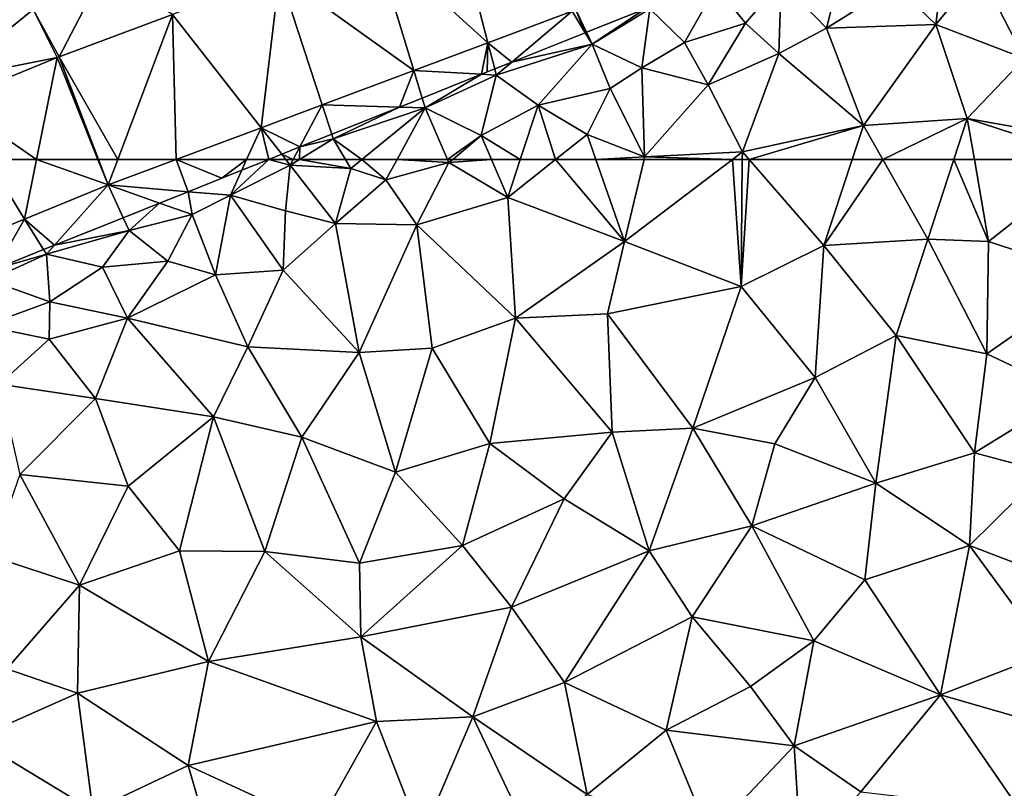
# Model space of a CAD drawing. Extents: x -1004 to 59, y -2000 to -920.
# Drawn here: x -856 to -791, y -1541 to -1491 of the extents above; entities that cross this region are included whole.
import ezdxf

# ---------------------------------------------------------------- set-up
doc = ezdxf.new("R2010")
doc.units = 0
doc.header["$MEASUREMENT"] = 0
for name, color, linetype in [('Terraen', 33, 'Continuous'), ('Terraen_sportsanlæg', 33, 'Continuous'), ('Terraen_vej', 33, 'Continuous')]:
    doc.layers.add(name, color=color, linetype=linetype)

# ---------------------------------------------------------------- blocks, each defined once
blk = doc.blocks.new('1km_6223_572_Flyttet_X-573000m_Y-6225000m_ACAD_1_FMEBLOCK17')
at = {"layer": 'Terraen', "color": 9, "true_color": 0xbbbbbb}
for points in [[(-0.587, 60.829, 10.96), (4.659, 60.385, 10.816), (3.879, 62.5, 10.889)], [(4.659, 60.385, 10.816), (6.871, 61.271, 10.782), (3.879, 62.5, 10.889)], [(6.871, 61.271, 10.782), (8.496, 62.5, 10.772), (3.879, 62.5, 10.889)], [(6.871, 61.271, 10.782), (8.177, 61.794, 10.762), (8.496, 62.5, 10.772)], [(9.941, 62.5, 10.792), (8.496, 62.5, 10.772), (8.177, 61.794, 10.762)], [(-4.108, 56.874, 10.977), (-0.587, 60.829, 10.96), (-6.065, 58.59, 10.974)], [(-4.108, 56.874, 10.977), (0.396, 58.678, 10.91), (-0.587, 60.829, 10.96)], [(0.396, 58.678, 10.91), (2.79, 59.637, 10.807), (-0.587, 60.829, 10.96)], [(2.79, 59.637, 10.807), (4.659, 60.385, 10.816), (-0.587, 60.829, 10.96)], [(-6.065, 58.59, 10.974), (-10.462, 56.793, 10.986), (-7.96, 55.332, 11.052)], [(-4.826, 56.587, 10.979), (-6.065, 58.59, 10.974), (-7.96, 55.332, 11.052)], [(-4.108, 56.874, 10.977), (-6.065, 58.59, 10.974), (-4.826, 56.587, 10.979)]]:
    blk.add_polyline3d(points, close=True, dxfattribs=at)
blk = doc.blocks.new('1km_6223_572_Flyttet_X-573000m_Y-6225000m_ACAD_1_FMEBLOCK58')
at = {"layer": 'Terraen_vej', "color": 251, "true_color": 0x555555}
for points in [[(-45.186, 62.5, 11.055), (-47.165, 56.793, 10.986), (-42.768, 58.59, 10.974)], [(-41.98, 62.5, 11.038), (-45.186, 62.5, 11.055), (-42.768, 58.59, 10.974)], [(-37.29, 60.829, 10.96), (-41.98, 62.5, 11.038), (-42.768, 58.59, 10.974)], [(-37.958, 62.5, 10.997), (-41.98, 62.5, 11.038), (-37.29, 60.829, 10.96)], [(-37.929, 62.5, 10.996), (-37.958, 62.5, 10.997), (-37.29, 60.829, 10.96)], [(-36.66, 62.5, 10.963), (-37.929, 62.5, 10.996), (-37.29, 60.829, 10.96)], [(-32.825, 62.5, 10.889), (-36.66, 62.5, 10.963), (-37.29, 60.829, 10.96)]]:
    blk.add_polyline3d(points, close=True, dxfattribs=at)
blk = doc.blocks.new('1km_6223_572_Flyttet_X-573000m_Y-6225000m_ACAD_1_FMEBLOCK87')
at = {"layer": 'Terraen_sportsanlæg', "color": 92, "true_color": 0x00cc00}
for points in [[(-29.27, 60.15, 10.74), (-26.762, 62.5, 10.792), (-28.526, 61.794, 10.762)], [(-29.27, 60.15, 10.74), (-25.35, 62.13, 10.81), (-26.762, 62.5, 10.792)], [(-25.35, 62.13, 10.81), (-29.27, 60.15, 10.74), (-25.65, 59.13, 10.09)], [(-25.35, 62.13, 10.81), (-25.639, 62.5, 10.809), (-26.762, 62.5, 10.792)], [(-25.35, 62.13, 10.81), (-25.65, 59.13, 10.09), (-22.39, 58.29, 9.7)], [(-25.154, 62.5, 10.803), (-25.639, 62.5, 10.809), (-25.35, 62.13, 10.81)], [(-24.743, 62.5, 10.806), (-25.35, 62.13, 10.81), (-21.37, 61.91, 10.23)], [(-24.743, 62.5, 10.806), (-25.154, 62.5, 10.803), (-25.35, 62.13, 10.81)], [(-25.35, 62.13, 10.81), (-22.39, 58.29, 9.7), (-21.37, 61.91, 10.23)], [(-24.743, 62.5, 10.806), (-21.37, 61.91, 10.23), (-21.723, 62.5, 10.4)], [(-20.65, 62.5, 10.294), (-21.723, 62.5, 10.4), (-21.37, 61.91, 10.23)], [(-20.65, 62.5, 10.294), (-21.37, 61.91, 10.23), (-19.07, 61.16, 9.95)], [(-18.345, 62.5, 10.151), (-20.65, 62.5, 10.294), (-19.07, 61.16, 9.95)], [(-18.345, 62.5, 10.151), (-19.07, 61.16, 9.95), (-14.94, 62.29, 9.79)], [(-19.07, 61.16, 9.95), (-17.05, 58.2, 9.47), (-14.94, 62.29, 9.79)], [(-15.032, 62.5, 9.841), (-18.345, 62.5, 10.151), (-14.94, 62.29, 9.79)], [(-14.94, 62.29, 9.79), (-17.05, 58.2, 9.47), (-11.08, 60.01, 9.49)], [(-14.694, 62.5, 9.801), (-15.032, 62.5, 9.841), (-14.94, 62.29, 9.79)], [(-12.157, 62.5, 9.729), (-14.694, 62.5, 9.801), (-14.94, 62.29, 9.79)], [(-12.157, 62.5, 9.729), (-14.94, 62.29, 9.79), (-11.08, 60.01, 9.49)], [(-10.264, 62.5, 9.659), (-12.157, 62.5, 9.729), (-11.08, 60.01, 9.49)], [(-7.945, 62.5, 9.49), (-10.264, 62.5, 9.659), (-11.08, 60.01, 9.49)], [(-7.945, 62.5, 9.49), (-11.08, 60.01, 9.49), (-3.42, 57.11, 9.43)], [(-5.306, 62.5, 9.476), (-7.945, 62.5, 9.49), (-3.42, 57.11, 9.43)], [(-2.148, 62.5, 9.469), (-5.306, 62.5, 9.476), (-3.42, 57.11, 9.43)], [(3.645, 62.5, 9.403), (-3.42, 57.11, 9.43), (4.21, 54.17, 9.41)], [(3.645, 62.5, 9.403), (-2.148, 62.5, 9.469), (-3.42, 57.11, 9.43)], [(4.295, 62.5, 9.401), (3.645, 62.5, 9.403), (4.21, 54.17, 9.41)], [(4.734, 62.5, 9.393), (4.295, 62.5, 9.401), (4.21, 54.17, 9.41)], [(4.734, 62.5, 9.393), (4.21, 54.17, 9.41), (9.63, 56.86, 9.32)], [(11.5, 62.5, 9.234), (4.734, 62.5, 9.393), (9.63, 56.86, 9.32)], [(13.503, 62.5, 9.2), (11.5, 62.5, 9.234), (9.63, 56.86, 9.32)], [(13.503, 62.5, 9.2), (9.63, 56.86, 9.32), (16.47, 57.26, 9.2)], [(18.175, 62.5, 8.85), (13.503, 62.5, 9.2), (16.47, 57.26, 9.2)], [(18.175, 62.5, 8.85), (16.47, 57.26, 9.2), (20.44, 57.11, 8.54)], [(19.513, 62.5, 8.627), (18.175, 62.5, 8.85), (20.44, 57.11, 8.54)], [(27.289, 62.5, 8.557), (19.513, 62.5, 8.627), (20.44, 57.11, 8.54)], [(27.289, 62.5, 8.557), (20.44, 57.11, 8.54), (27.53, 54.77, 8.49)], [(-28.526, 61.794, 10.762), (-32.044, 60.385, 10.816), (-29.27, 60.15, 10.74)], [(-19.07, 61.16, 9.95), (-21.37, 61.91, 10.23), (-22.39, 58.29, 9.7)], [(-19.07, 61.16, 9.95), (-22.39, 58.29, 9.7), (-17.05, 58.2, 9.47)], [(-33.913, 59.637, 10.807), (-31.77, 58.88, 10.71), (-32.044, 60.385, 10.816)], [(-31.77, 58.88, 10.71), (-29.27, 60.15, 10.74), (-32.044, 60.385, 10.816)], [(-29.27, 60.15, 10.74), (-31.77, 58.88, 10.71), (-30.25, 54.94, 9.74)], [(-29.27, 60.15, 10.74), (-30.25, 54.94, 9.74), (-25.81, 55.24, 9.54)], [(-29.27, 60.15, 10.74), (-25.81, 55.24, 9.54), (-25.65, 59.13, 10.09)], [(-36.307, 58.678, 10.91), (-35.92, 57.83, 10.89), (-33.913, 59.637, 10.807)], [(-35.92, 57.83, 10.89), (-31.77, 58.88, 10.71), (-33.913, 59.637, 10.807)], [(-11.08, 60.01, 9.49), (-17.05, 58.2, 9.47), (-10.57, 52.08, 9.44)], [(-11.08, 60.01, 9.49), (-10.57, 52.08, 9.44), (-3.42, 57.11, 9.43)], [(-31.77, 58.88, 10.71), (-35.92, 57.83, 10.89), (-33.38, 55.83, 10.11)], [(-31.77, 58.88, 10.71), (-33.38, 55.83, 10.11), (-30.25, 54.94, 9.74)], [(-25.65, 59.13, 10.09), (-25.81, 55.24, 9.54), (-22.39, 58.29, 9.7)], [(-40.811, 56.874, 10.977), (-35.92, 57.83, 10.89), (-36.307, 58.678, 10.91)], [(-22.39, 58.29, 9.7), (-25.81, 55.24, 9.54), (-20.84, 49.84, 9.57)], [(-17.05, 58.2, 9.47), (-22.39, 58.29, 9.7), (-20.84, 49.84, 9.57)], [(-17.05, 58.2, 9.47), (-20.84, 49.84, 9.57), (-16.04, 50.13, 9.53)], [(-17.05, 58.2, 9.47), (-16.04, 50.13, 9.53), (-10.57, 52.08, 9.44)], [(-35.92, 57.83, 10.89), (-41.34, 56.28, 10.98), (-37.67, 55.43, 10.38)], [(-40.811, 56.874, 10.977), (-41.34, 56.28, 10.98), (-35.92, 57.83, 10.89)], [(-35.92, 57.83, 10.89), (-37.67, 55.43, 10.38), (-33.38, 55.83, 10.11)], [(-40.811, 56.874, 10.977), (-41.53, 56.587, 10.979), (-41.34, 56.28, 10.98)], [(-3.42, 57.11, 9.43), (-10.57, 52.08, 9.44), (-4.55, 52.38, 9.44)], [(-3.42, 57.11, 9.43), (-4.55, 52.38, 9.44), (4.21, 54.17, 9.41)], [(9.63, 56.86, 9.32), (4.21, 54.17, 9.41), (9.08, 48.2, 9.36)], [(9.63, 56.86, 9.32), (9.08, 48.2, 9.36), (14.38, 50.96, 9.3)], [(9.63, 56.86, 9.32), (14.38, 50.96, 9.3), (16.47, 57.26, 9.2)], [(14.38, 50.96, 9.3), (20.33, 49.76, 9.09), (16.47, 57.26, 9.2)], [(20.44, 57.11, 8.54), (16.47, 57.26, 9.2), (20.33, 49.76, 9.09)], [(20.44, 57.11, 8.54), (20.33, 49.76, 9.09), (27.53, 54.77, 8.49)], [(-41.34, 56.28, 10.98), (-45.1, 54.58, 11.07), (-41.11, 53.16, 10.18)], [(-44.663, 55.332, 11.052), (-45.1, 54.58, 11.07), (-41.34, 56.28, 10.98)], [(-41.53, 56.587, 10.979), (-44.663, 55.332, 11.052), (-41.34, 56.28, 10.98)], [(-41.34, 56.28, 10.98), (-41.11, 53.16, 10.18), (-37.67, 55.43, 10.38)], [(-33.38, 55.83, 10.11), (-37.67, 55.43, 10.38), (-36.03, 52.1, 9.68)], [(-33.38, 55.83, 10.11), (-36.03, 52.1, 9.68), (-30.25, 54.94, 9.74)], [(-37.67, 55.43, 10.38), (-41.11, 53.16, 10.18), (-36.03, 52.1, 9.68)], [(-30.25, 54.94, 9.74), (-36.03, 52.1, 9.68), (-28.13, 50.22, 9.54)], [(-25.81, 55.24, 9.54), (-30.25, 54.94, 9.74), (-28.13, 50.22, 9.54)], [(-25.81, 55.24, 9.54), (-28.13, 50.22, 9.54), (-20.84, 49.84, 9.57)], [(-45.1, 54.58, 11.07), (-45.41, 51.58, 10.41), (-41.11, 53.16, 10.18)], [(27.53, 54.77, 8.49), (20.33, 49.76, 9.09), (25.83, 47.15, 8.42)], [(4.21, 54.17, 9.41), (-4.55, 52.38, 9.44), (1.04, 44.88, 9.36)], [(4.21, 54.17, 9.41), (1.04, 44.88, 9.36), (9.08, 48.2, 9.36)], [(-41.11, 53.16, 10.18), (-45.41, 51.58, 10.41), (-41.15, 50.71, 9.87)], [(-36.03, 52.1, 9.68), (-41.11, 53.16, 10.18), (-41.15, 50.71, 9.87)], [(-10.57, 52.08, 9.44), (-4.25, 44.61, 9.43), (-4.55, 52.38, 9.44)], [(-4.55, 52.38, 9.44), (-4.25, 44.61, 9.43), (1.04, 44.88, 9.36)], [(-36.03, 52.1, 9.68), (-41.15, 50.71, 9.87), (-38.12, 46.83, 9.46)], [(-36.03, 52.1, 9.68), (-38.12, 46.83, 9.46), (-30.39, 45.62, 9.53)], [(-36.03, 52.1, 9.68), (-30.39, 45.62, 9.53), (-28.13, 50.22, 9.54)], [(-10.57, 52.08, 9.44), (-16.04, 50.13, 9.53), (-12.26, 43.86, 9.43)], [(-10.57, 52.08, 9.44), (-12.26, 43.86, 9.43), (-4.25, 44.61, 9.43)], [(-41.15, 50.71, 9.87), (-45.41, 51.58, 10.41), (-44.43, 47.76, 9.59)], [(-41.15, 50.71, 9.87), (-44.43, 47.76, 9.59), (-38.12, 46.83, 9.46)], [(14.38, 50.96, 9.3), (9.08, 48.2, 9.36), (13.05, 41.26, 9.35)], [(14.38, 50.96, 9.3), (13.05, 41.26, 9.35), (19.52, 43.26, 9.21)], [(14.38, 50.96, 9.3), (19.52, 43.26, 9.21), (20.33, 49.76, 9.09)], [(-28.13, 50.22, 9.54), (-30.39, 45.62, 9.53), (-24.58, 44.29, 9.51)], [(-28.13, 50.22, 9.54), (-24.58, 44.29, 9.51), (-20.84, 49.84, 9.57)], [(-20.84, 49.84, 9.57), (-24.58, 44.29, 9.51), (-18.44, 41.99, 9.42)], [(-16.04, 50.13, 9.53), (-20.84, 49.84, 9.57), (-18.44, 41.99, 9.42)], [(-16.04, 50.13, 9.53), (-18.44, 41.99, 9.42), (-12.26, 43.86, 9.43)], [(20.33, 49.76, 9.09), (19.52, 43.26, 9.21), (25.83, 47.15, 8.42)], [(9.08, 48.2, 9.36), (1.04, 44.88, 9.36), (6.42, 43.84, 9.34)], [(9.08, 48.2, 9.36), (6.42, 43.84, 9.34), (13.05, 41.26, 9.35)], [(-38.12, 46.83, 9.46), (-44.43, 47.76, 9.59), (-43.09, 41.83, 9.43)], [(25.83, 47.15, 8.42), (19.52, 43.26, 9.21), (24.11, 42.04, 8.95)], [(-38.12, 46.83, 9.46), (-43.09, 41.83, 9.43), (-35.97, 41.07, 9.5)], [(-38.12, 46.83, 9.46), (-35.97, 41.07, 9.5), (-30.39, 45.62, 9.53)], [(-30.39, 45.62, 9.53), (-35.97, 41.07, 9.5), (-32.6, 36.83, 9.48)], [(-30.39, 45.62, 9.53), (-32.6, 36.83, 9.48), (-27.01, 36.79, 9.46)], [(-24.58, 44.29, 9.51), (-30.39, 45.62, 9.53), (-27.01, 36.79, 9.46)], [(-12.26, 43.86, 9.43), (-7.39, 40.24, 9.38), (-4.25, 44.61, 9.43)], [(-4.25, 44.61, 9.43), (-7.39, 40.24, 9.38), (-1.82, 36.83, 9.38)], [(1.04, 44.88, 9.36), (-4.25, 44.61, 9.43), (-1.82, 36.83, 9.38)], [(1.04, 44.88, 9.36), (-1.82, 36.83, 9.38), (4.91, 38.47, 9.3)], [(6.42, 43.84, 9.34), (1.04, 44.88, 9.36), (4.91, 38.47, 9.3)], [(-24.58, 44.29, 9.51), (-27.01, 36.79, 9.46), (-20.8, 36.02, 9.4)], [(-18.44, 41.99, 9.42), (-24.58, 44.29, 9.51), (-20.8, 36.02, 9.4)], [(-12.26, 43.86, 9.43), (-18.44, 41.99, 9.42), (-14.05, 37.19, 9.36)], [(-12.26, 43.86, 9.43), (-14.05, 37.19, 9.36), (-7.39, 40.24, 9.38)], [(6.42, 43.84, 9.34), (4.91, 38.47, 9.3), (13.05, 41.26, 9.35)], [(13.05, 41.26, 9.35), (19.2, 37.17, 9.25), (19.52, 43.26, 9.21)], [(24.11, 42.04, 8.95), (19.52, 43.26, 9.21), (19.2, 37.17, 9.25)], [(-18.44, 41.99, 9.42), (-20.8, 36.02, 9.4), (-14.05, 37.19, 9.36)], [(24.11, 42.04, 8.95), (19.2, 37.17, 9.25), (26.89, 34.23, 8.93)], [(-43.09, 41.83, 9.43), (-44.97, 36.47, 9.45), (-39.17, 34.58, 9.43)], [(-35.97, 41.07, 9.5), (-43.09, 41.83, 9.43), (-39.17, 34.58, 9.43)], [(-35.97, 41.07, 9.5), (-39.17, 34.58, 9.43), (-32.6, 36.83, 9.48)], [(13.05, 41.26, 9.35), (4.91, 38.47, 9.3), (12.33, 34.93, 9.24)], [(13.05, 41.26, 9.35), (12.33, 34.93, 9.24), (19.2, 37.17, 9.25)], [(-7.39, 40.24, 9.38), (-14.05, 37.19, 9.36), (-10.83, 33.14, 9.29)], [(-7.39, 40.24, 9.38), (-10.83, 33.14, 9.29), (-1.82, 36.83, 9.38)], [(4.91, 38.47, 9.3), (-1.82, 36.83, 9.38), (1, 32.51, 9.36)], [(4.91, 38.47, 9.3), (1, 32.51, 9.36), (8.99, 30.93, 9.2)], [(4.91, 38.47, 9.3), (8.99, 30.93, 9.2), (12.33, 34.93, 9.24)], [(-32.6, 36.83, 9.48), (-39.17, 34.58, 9.43), (-30.71, 29.58, 9.38)], [(-32.6, 36.83, 9.48), (-30.71, 29.58, 9.38), (-27.01, 36.79, 9.46)], [(-20.8, 36.02, 9.4), (-20.73, 31.19, 9.33), (-14.05, 37.19, 9.36)], [(-14.05, 37.19, 9.36), (-20.73, 31.19, 9.33), (-10.83, 33.14, 9.29)], [(-1.82, 36.83, 9.38), (-10.83, 33.14, 9.29), (-7.37, 28.19, 9.26)], [(-1.82, 36.83, 9.38), (-7.37, 28.19, 9.26), (1, 32.51, 9.36)], [(19.2, 37.17, 9.25), (12.33, 34.93, 9.24), (17.3, 27.39, 9.18)], [(19.2, 37.17, 9.25), (17.3, 27.39, 9.18), (24.38, 30.12, 9.11)], [(19.2, 37.17, 9.25), (24.38, 30.12, 9.11), (26.89, 34.23, 8.93)], [(-44.97, 36.47, 9.45), (-43.94, 29.09, 9.41), (-39.17, 34.58, 9.43)], [(-27.01, 36.79, 9.46), (-30.71, 29.58, 9.38), (-20.73, 31.19, 9.33)], [(-20.8, 36.02, 9.4), (-27.01, 36.79, 9.46), (-20.73, 31.19, 9.33)], [(12.33, 34.93, 9.24), (8.99, 30.93, 9.2), (17.3, 27.39, 9.18)], [(-39.17, 34.58, 9.43), (-43.94, 29.09, 9.41), (-39.3, 27.49, 9.41)], [(-39.17, 34.58, 9.43), (-39.3, 27.49, 9.41), (-30.71, 29.58, 9.38)], [(-10.83, 33.14, 9.29), (-20.73, 31.19, 9.33), (-13.37, 25.94, 9.26)], [(-10.83, 33.14, 9.29), (-13.37, 25.94, 9.26), (-7.37, 28.19, 9.26)], [(1, 32.51, 9.36), (-7.37, 28.19, 9.26), (-0.69, 25.07, 9.17)], [(4.83, 27.93, 9.26), (1, 32.51, 9.36), (-0.69, 25.07, 9.17)], [(8.99, 30.93, 9.2), (1, 32.51, 9.36), (4.83, 27.93, 9.26)], [(-20.73, 31.19, 9.33), (-30.71, 29.58, 9.38), (-19.7, 25.63, 9.32)], [(-20.73, 31.19, 9.33), (-19.7, 25.63, 9.32), (-13.37, 25.94, 9.26)], [(8.99, 30.93, 9.2), (4.83, 27.93, 9.26), (7.7, 24.05, 9.17)], [(8.99, 30.93, 9.2), (7.7, 24.05, 9.17), (17.3, 27.39, 9.18)], [(24.38, 30.12, 9.11), (17.3, 27.39, 9.18), (26.92, 24.6, 8.99)], [(-43.94, 29.09, 9.41), (-46.06, 24.49, 9.43), (-39.3, 27.49, 9.41)], [(-30.71, 29.58, 9.38), (-39.3, 27.49, 9.41), (-32.04, 22.75, 9.29)], [(-30.71, 29.58, 9.38), (-32.04, 22.75, 9.29), (-19.7, 25.63, 9.32)], [(-13.37, 25.94, 9.26), (-5.87, 20.85, 9.12), (-7.37, 28.19, 9.26)], [(-0.69, 25.07, 9.17), (-7.37, 28.19, 9.26), (-5.87, 20.85, 9.12)], [(4.83, 27.93, 9.26), (-0.69, 25.07, 9.17), (7.7, 24.05, 9.17)], [(-39.3, 27.49, 9.41), (-46.06, 24.49, 9.43), (-38.3, 19.8, 9.3)], [(-39.3, 27.49, 9.41), (-38.3, 19.8, 9.3), (-32.04, 22.75, 9.29)], [(17.3, 27.39, 9.18), (7.7, 24.05, 9.17), (12.06, 21.03, 9.08)], [(17.3, 27.39, 9.18), (12.06, 21.03, 9.08), (22.51, 19.79, 8.98)], [(17.3, 27.39, 9.18), (22.51, 19.79, 8.98), (26.92, 24.6, 8.99)], [(-13.37, 25.94, 9.26), (-19.7, 25.63, 9.32), (-16.74, 18.04, 9.26)], [(-13.37, 25.94, 9.26), (-16.74, 18.04, 9.26), (-9.68, 18.15, 9.16)], [(-13.37, 25.94, 9.26), (-9.68, 18.15, 9.16), (-5.87, 20.85, 9.12)], [(-32.04, 22.75, 9.29), (-23.51, 18.81, 9.24), (-19.7, 25.63, 9.32)], [(-19.7, 25.63, 9.32), (-23.51, 18.81, 9.24), (-16.74, 18.04, 9.26)], [(-0.69, 25.07, 9.17), (-5.87, 20.85, 9.12), (2.14, 18.16, 9.06)], [(-0.69, 25.07, 9.17), (2.14, 18.16, 9.06), (7.7, 24.05, 9.17)], [(-46.06, 24.49, 9.43), (-43.3, 18.22, 9.26), (-38.3, 19.8, 9.3)], [(7.7, 24.05, 9.17), (2.14, 18.16, 9.06), (8.15, 16.74, 9.05)], [(7.7, 24.05, 9.17), (8.15, 16.74, 9.05), (12.06, 21.03, 9.08)], [(-32.04, 22.75, 9.29), (-38.3, 19.8, 9.3), (-30.23, 16.52, 9.27)], [(-32.04, 22.75, 9.29), (-30.23, 16.52, 9.27), (-23.51, 18.81, 9.24)]]:
    blk.add_polyline3d(points, close=True, dxfattribs=at)
blk = doc.blocks.new('1km_6223_572_Flyttet_X-573000m_Y-6225000m_ACAD_1_FMEBLOCK88')
at = {"layer": 'Terraen_vej', "color": 251, "true_color": 0x555555}
for points in [[(-19.878, -48.046, 10.703), (-12.387, -54.852, 10.563), (-14.649, -46.089, 10.591)], [(-14.649, -46.089, 10.591), (-12.387, -54.852, 10.563), (-6.863, -52.785, 10.475)], [(-26.063, -50.36, 10.835), (-17.252, -56.672, 10.64), (-19.878, -48.046, 10.703)], [(-19.878, -48.046, 10.703), (-17.252, -56.672, 10.64), (-12.387, -54.852, 10.563)], [(-33.076, -52.985, 10.984), (-27.265, -60.42, 10.8), (-26.063, -50.36, 10.835)], [(-26.063, -50.36, 10.835), (-27.265, -60.42, 10.8), (-23.26, -58.921, 10.736)], [(-26.063, -50.36, 10.835), (-23.26, -58.921, 10.736), (-17.252, -56.672, 10.64)], [(-36.66, -62.5, 10.963), (-33.076, -52.985, 10.984), (-40.507, -55.765, 11.142)], [(-36.66, -62.5, 10.963), (-32.825, -62.5, 10.889), (-33.076, -52.985, 10.984)], [(-32.825, -62.5, 10.889), (-27.265, -60.42, 10.8), (-33.076, -52.985, 10.984)], [(-41.98, -62.5, 11.038), (-40.633, -55.814, 11.147), (-47.567, -58.649, 11.134)], [(-37.958, -62.5, 10.997), (-40.633, -55.814, 11.147), (-41.98, -62.5, 11.038)], [(-40.507, -55.765, 11.142), (-40.633, -55.814, 11.147), (-37.958, -62.5, 10.997)], [(-36.66, -62.5, 10.963), (-40.507, -55.765, 11.142), (-37.929, -62.5, 10.996)], [(-37.929, -62.5, 10.996), (-40.507, -55.765, 11.142), (-37.958, -62.5, 10.997)], [(-45.186, -62.5, 11.055), (-41.98, -62.5, 11.038), (-47.567, -58.649, 11.134)]]:
    blk.add_polyline3d(points, close=True, dxfattribs=at)
blk = doc.blocks.new('1km_6223_572_Flyttet_X-573000m_Y-6225000m_ACAD_1_FMEBLOCK89')
at = {"layer": 'Terraen', "color": 9, "true_color": 0xbbbbbb}
for points in [[(-40.507, -55.765, 11.142), (-37.63, -50.27, 11.08), (-42.2, -52.67, 11.23)], [(-40.507, -55.765, 11.142), (-33.076, -52.985, 10.984), (-37.63, -50.27, 11.08)], [(-42.2, -52.67, 11.23), (-48.9, -52.6, 11.21), (-47.86, -57.25, 11.07)], [(-40.633, -55.814, 11.147), (-42.2, -52.67, 11.23), (-47.86, -57.25, 11.07)], [(-40.633, -55.814, 11.147), (-40.507, -55.765, 11.142), (-42.2, -52.67, 11.23)], [(-10.829, -56.12, 10.567), (-6.863, -52.785, 10.475), (-12.387, -54.852, 10.563)], [(-10.829, -56.12, 10.567), (-6.016, -54.192, 10.472), (-6.863, -52.785, 10.475)], [(-6.623, -52.687, 10.475), (-6.863, -52.785, 10.475), (-6.016, -54.192, 10.472)], [(-5.932, -54.159, 10.472), (-2.125, -52.634, 10.387), (-6.623, -52.687, 10.475)], [(-5.932, -54.159, 10.472), (-6.623, -52.687, 10.475), (-6.016, -54.192, 10.472)], [(-12.818, -56.916, 10.599), (-12.387, -54.852, 10.563), (-17.252, -56.672, 10.64)], [(-12.818, -56.916, 10.599), (-12.43, -56.761, 10.593), (-12.387, -54.852, 10.563)], [(-12.43, -56.761, 10.593), (-11.944, -56.566, 10.585), (-12.387, -54.852, 10.563)], [(-10.829, -56.12, 10.567), (-12.387, -54.852, 10.563), (-11.944, -56.566, 10.585)], [(-47.567, -58.649, 11.134), (-40.633, -55.814, 11.147), (-47.86, -57.25, 11.07)], [(-17.252, -56.672, 10.64), (-23.26, -58.921, 10.736), (-18.179, -59.063, 10.679)], [(-16.704, -58.472, 10.655), (-17.252, -56.672, 10.64), (-18.179, -59.063, 10.679)], [(-16.704, -58.472, 10.655), (-12.818, -56.916, 10.599), (-17.252, -56.672, 10.64)], [(-24.722, -61.683, 10.788), (-23.26, -58.921, 10.736), (-27.265, -60.42, 10.8)], [(-23.26, -58.921, 10.736), (-24.722, -61.683, 10.788), (-22.63, -60.845, 10.783)], [(-22.63, -60.845, 10.783), (-18.179, -59.063, 10.679), (-23.26, -58.921, 10.736)], [(-27.265, -60.42, 10.8), (-32.825, -62.5, 10.889), (-28.207, -62.5, 10.772)], [(-28.207, -62.5, 10.772), (-26.762, -62.5, 10.792), (-27.265, -60.42, 10.8)], [(-26.762, -62.5, 10.792), (-25.907, -62.158, 10.807), (-27.265, -60.42, 10.8)], [(-25.907, -62.158, 10.807), (-24.722, -61.683, 10.788), (-27.265, -60.42, 10.8)]]:
    blk.add_polyline3d(points, close=True, dxfattribs=at)
blk = doc.blocks.new('1km_6223_572_Flyttet_X-573000m_Y-6225000m_ACAD_1_FMEBLOCK130')
at = {"layer": 'Terraen_sportsanlæg', "color": 92, "true_color": 0x00cc00}
for points in [[(44.631, 15.336, 8.696), (44.631, 16.68, 8.763), (41.838, 15.694, 8.829)], [(41.838, 15.694, 8.829), (39.449, 14.852, 8.964), (39.481, 14.62, 8.96)], [(41.838, 15.694, 8.829), (39.481, 14.62, 8.96), (44.201, 14.65, 8.68)], [(44.631, 15.336, 8.696), (41.838, 15.694, 8.829), (44.201, 14.65, 8.68)], [(39.449, 14.852, 8.964), (35.747, 13.546, 9.028), (39.481, 14.62, 8.96)], [(44.631, 15.04, 8.693), (44.631, 15.336, 8.696), (44.201, 14.65, 8.68)], [(44.631, 14.609, 8.664), (44.631, 15.04, 8.693), (44.201, 14.65, 8.68)], [(39.481, 14.62, 8.96), (34.411, 12.25, 9.04), (38.131, 11.18, 8.72)], [(35.747, 13.546, 9.028), (34.411, 12.25, 9.04), (39.481, 14.62, 8.96)], [(39.481, 14.62, 8.96), (38.131, 11.18, 8.72), (42.661, 11.29, 8.59)], [(39.481, 14.62, 8.96), (42.661, 11.29, 8.59), (44.201, 14.65, 8.68)], [(44.631, 13.698, 8.62), (44.201, 14.65, 8.68), (42.661, 11.29, 8.59)], [(44.631, 13.698, 8.62), (44.631, 14.609, 8.664), (44.201, 14.65, 8.68)], [(44.631, 10.84, 8.492), (44.631, 13.698, 8.62), (42.661, 11.29, 8.59)], [(35.747, 13.546, 9.028), (33.489, 12.75, 9.081), (34.411, 12.25, 9.04)], [(30.839, 11.815, 9.126), (30.671, 10.81, 9.1), (33.489, 12.75, 9.081)], [(30.671, 10.81, 9.1), (34.411, 12.25, 9.04), (33.489, 12.75, 9.081)], [(30.813, 11.806, 9.127), (28.26, 10.906, 9.182), (30.671, 10.81, 9.1)], [(34.411, 12.25, 9.04), (30.671, 10.81, 9.1), (34.481, 9.03, 8.64)], [(30.839, 11.815, 9.126), (30.813, 11.806, 9.127), (30.671, 10.81, 9.1)], [(38.131, 11.18, 8.72), (34.411, 12.25, 9.04), (34.481, 9.03, 8.64)], [(38.131, 11.18, 8.72), (34.481, 9.03, 8.64), (40.681, 6.35, 8.41)], [(38.131, 11.18, 8.72), (40.681, 6.35, 8.41), (42.661, 11.29, 8.59)], [(44.631, 9.399, 8.417), (42.661, 11.29, 8.59), (40.681, 6.35, 8.41)], [(44.631, 9.399, 8.417), (44.631, 10.84, 8.492), (42.661, 11.29, 8.59)], [(24.07, 9.428, 9.177), (25.261, 7.87, 9), (28.26, 10.906, 9.182)], [(25.261, 7.87, 9), (30.671, 10.81, 9.1), (28.26, 10.906, 9.182)], [(30.671, 10.81, 9.1), (25.261, 7.87, 9), (30.381, 8.29, 8.78)], [(30.671, 10.81, 9.1), (30.381, 8.29, 8.78), (34.481, 9.03, 8.64)], [(23.271, 9.146, 9.342), (21.752, 8.611, 9.38), (21.791, 5.51, 8.95)], [(23.271, 9.146, 9.342), (21.791, 5.51, 8.95), (25.261, 7.87, 9)], [(23.362, 9.178, 9.339), (23.271, 9.146, 9.342), (25.261, 7.87, 9)], [(24.07, 9.428, 9.177), (23.362, 9.178, 9.339), (25.261, 7.87, 9)], [(44.631, 3.297, 8.289), (44.631, 9.399, 8.417), (40.681, 6.35, 8.41)], [(21.752, 8.611, 9.38), (17.611, 6.98, 9.46), (21.791, 5.51, 8.95)], [(21.752, 8.611, 9.38), (17.989, 7.283, 9.453), (17.611, 6.98, 9.46)], [(34.481, 9.03, 8.64), (30.381, 8.29, 8.78), (34.301, 3.78, 8.4)], [(34.481, 9.03, 8.64), (34.301, 3.78, 8.4), (40.681, 6.35, 8.41)], [(25.261, 7.87, 9), (21.791, 5.51, 8.95), (26.831, 4.87, 8.56)], [(30.381, 8.29, 8.78), (25.261, 7.87, 9), (26.831, 4.87, 8.56)], [(30.381, 8.29, 8.78), (26.831, 4.87, 8.56), (34.301, 3.78, 8.4)], [(17.532, 7.122, 9.463), (14.418, 6.024, 9.566), (17.611, 6.98, 9.46)], [(17.989, 7.283, 9.453), (17.532, 7.122, 9.463), (17.611, 6.98, 9.46)], [(17.611, 6.98, 9.46), (13.911, 5.3, 9.58), (15.571, 2.78, 8.98)], [(14.418, 6.024, 9.566), (13.911, 5.3, 9.58), (17.611, 6.98, 9.46)], [(17.611, 6.98, 9.46), (15.571, 2.78, 8.98), (18.541, 3.92, 8.99)], [(17.611, 6.98, 9.46), (18.541, 3.92, 8.99), (21.791, 5.51, 8.95)], [(14.418, 6.024, 9.566), (13.573, 5.726, 9.585), (13.911, 5.3, 9.58)], [(40.681, 6.35, 8.41), (34.301, 3.78, 8.4), (42.311, -0.91, 8.29)], [(44.631, 3.297, 8.289), (40.681, 6.35, 8.41), (42.311, -0.91, 8.29)], [(13.911, 5.3, 9.58), (10.371, 4.03, 9.69), (12.181, 0.73, 9.01)], [(10.725, 4.722, 9.673), (10.371, 4.03, 9.69), (13.911, 5.3, 9.58)], [(10.725, 4.722, 9.673), (13.911, 5.3, 9.58), (13.573, 5.726, 9.585)], [(13.911, 5.3, 9.58), (12.181, 0.73, 9.01), (15.571, 2.78, 8.98)], [(18.541, 3.92, 8.99), (21.211, 0.81, 8.57), (21.791, 5.51, 8.95)], [(26.831, 4.87, 8.56), (21.791, 5.51, 8.95), (21.211, 0.81, 8.57)], [(10.725, 4.722, 9.673), (9.584, 4.319, 9.698), (10.371, 4.03, 9.69)], [(26.831, 4.87, 8.56), (21.211, 0.81, 8.57), (28.711, 0.18, 8.41)], [(26.831, 4.87, 8.56), (28.711, 0.18, 8.41), (34.301, 3.78, 8.4)], [(9.584, 4.319, 9.698), (6.325, 3.17, 9.794), (6.331, 2.56, 9.81)], [(9.584, 4.319, 9.698), (6.331, 2.56, 9.81), (10.371, 4.03, 9.69)], [(10.371, 4.03, 9.69), (6.331, 2.56, 9.81), (8.271, -0.11, 9.19)], [(10.371, 4.03, 9.69), (8.271, -0.11, 9.19), (12.181, 0.73, 9.01)], [(18.541, 3.92, 8.99), (15.571, 2.78, 8.98), (17.361, -1.97, 8.57)], [(18.541, 3.92, 8.99), (17.361, -1.97, 8.57), (21.211, 0.81, 8.57)], [(34.301, 3.78, 8.4), (28.711, 0.18, 8.41), (35.401, -4.33, 8.43)], [(34.301, 3.78, 8.4), (35.401, -4.33, 8.43), (42.311, -0.91, 8.29)], [(44.631, 3.297, 8.289), (42.311, -0.91, 8.29), (44.631, -0.046, 8.25)], [(5.107, 2.74, 9.822), (1.618, 1.51, 9.85), (2.441, 0.36, 9.84)], [(5.107, 2.74, 9.822), (2.441, 0.36, 9.84), (6.331, 2.56, 9.81)], [(6.325, 3.17, 9.794), (5.107, 2.74, 9.822), (6.331, 2.56, 9.81)], [(15.571, 2.78, 8.98), (12.181, 0.73, 9.01), (17.361, -1.97, 8.57)], [(6.331, 2.56, 9.81), (2.441, 0.36, 9.84), (4.581, -2.19, 9.22)], [(6.331, 2.56, 9.81), (4.581, -2.19, 9.22), (8.271, -0.11, 9.19)], [(1.618, 1.51, 9.85), (-0.68, 0.699, 9.944), (2.441, 0.36, 9.84)], [(-0.68, 0.699, 9.944), (-2.482, 0.064, 9.985), (-1.099, -0.58, 9.98)], [(-0.68, 0.699, 9.944), (-1.099, -0.58, 9.98), (2.441, 0.36, 9.84)], [(12.181, 0.73, 9.01), (8.271, -0.11, 9.19), (13.611, -5.86, 8.6)], [(17.361, -1.97, 8.57), (12.181, 0.73, 9.01), (13.611, -5.86, 8.6)], [(17.361, -1.97, 8.57), (22.851, -7.6, 8.49), (21.211, 0.81, 8.57)], [(28.711, 0.18, 8.41), (21.211, 0.81, 8.57), (22.851, -7.6, 8.49)], [(-2.482, 0.064, 9.985), (-5.299, -0.93, 10.06), (-1.099, -0.58, 9.98)], [(-1.099, -0.58, 9.98), (-0.299, -3.07, 9.4), (2.441, 0.36, 9.84)], [(2.441, 0.36, 9.84), (-0.299, -3.07, 9.4), (1.971, -4.33, 9.23)], [(2.441, 0.36, 9.84), (1.971, -4.33, 9.23), (4.581, -2.19, 9.22)], [(28.711, 0.18, 8.41), (22.851, -7.6, 8.49), (28.701, -6.79, 8.42)], [(28.711, 0.18, 8.41), (28.701, -6.79, 8.42), (35.401, -4.33, 8.43)], [(-1.099, -0.58, 9.98), (-5.999, -1.95, 10.1), (-3.549, -5.26, 9.43)], [(-1.099, -0.58, 9.98), (-5.299, -0.93, 10.06), (-5.999, -1.95, 10.1)], [(-1.099, -0.58, 9.98), (-3.549, -5.26, 9.43), (-0.299, -3.07, 9.4)], [(8.271, -0.11, 9.19), (4.581, -2.19, 9.22), (9.021, -7.24, 8.64)], [(8.271, -0.11, 9.19), (9.021, -7.24, 8.64), (13.611, -5.86, 8.6)], [(44.631, -0.046, 8.25), (42.311, -0.91, 8.29), (44.631, -4.437, 8.235)], [(-5.898, -1.169, 10.076), (-6.391, -1.367, 10.083), (-5.999, -1.95, 10.1)], [(-5.299, -0.93, 10.06), (-5.898, -1.169, 10.076), (-5.999, -1.95, 10.1)], [(42.311, -0.91, 8.29), (35.401, -4.33, 8.43), (39.281, -7.91, 8.35)], [(44.631, -4.437, 8.235), (42.311, -0.91, 8.29), (39.281, -7.91, 8.35)], [(-6.391, -1.367, 10.083), (-9.524, -2.621, 10.036), (-5.999, -1.95, 10.1)], [(-5.999, -1.95, 10.1), (-11.029, -4.98, 10.04), (-7.259, -4.96, 9.66)], [(-9.524, -2.621, 10.036), (-11.029, -4.98, 10.04), (-5.999, -1.95, 10.1)], [(-5.999, -1.95, 10.1), (-7.259, -4.96, 9.66), (-3.549, -5.26, 9.43)], [(4.581, -2.19, 9.22), (1.971, -4.33, 9.23), (9.021, -7.24, 8.64)], [(17.361, -1.97, 8.57), (13.611, -5.86, 8.6), (22.851, -7.6, 8.49)], [(-9.625, -2.662, 10.044), (-13.488, -4.209, 10.145), (-11.029, -4.98, 10.04)], [(-9.524, -2.621, 10.036), (-9.625, -2.662, 10.044), (-11.029, -4.98, 10.04)], [(-0.299, -3.07, 9.4), (-3.549, -5.26, 9.43), (-0.879, -7.82, 8.84)], [(-0.299, -3.07, 9.4), (-0.879, -7.82, 8.84), (1.971, -4.33, 9.23)], [(-15.465, -5.001, 10.32), (-15.279, -5.34, 10.33), (-13.488, -4.209, 10.145)], [(-15.279, -5.34, 10.33), (-11.029, -4.98, 10.04), (-13.488, -4.209, 10.145)], [(1.971, -4.33, 9.23), (-0.879, -7.82, 8.84), (4.921, -10.07, 8.69)], [(9.021, -7.24, 8.64), (1.971, -4.33, 9.23), (4.921, -10.07, 8.69)], [(35.401, -4.33, 8.43), (28.701, -6.79, 8.42), (30.031, -12.05, 8.41)], [(35.401, -4.33, 8.43), (30.031, -12.05, 8.41), (39.281, -7.91, 8.35)], [(44.631, -4.437, 8.235), (39.281, -7.91, 8.35), (44.631, -9.059, 8.23)], [(-15.465, -5.001, 10.32), (-16.078, -5.246, 10.335), (-15.279, -5.34, 10.33)], [(-11.029, -4.98, 10.04), (-15.279, -5.34, 10.33), (-13.359, -7.75, 9.77)], [(-11.029, -4.98, 10.04), (-13.359, -7.75, 9.77), (-11.169, -9.74, 9.46)], [(-11.029, -4.98, 10.04), (-11.169, -9.74, 9.46), (-8.049, -8.08, 9.34)], [(-7.259, -4.96, 9.66), (-11.029, -4.98, 10.04), (-8.049, -8.08, 9.34)], [(-3.549, -5.26, 9.43), (-7.259, -4.96, 9.66), (-8.049, -8.08, 9.34)], [(-16.078, -5.246, 10.335), (-19.642, -6.673, 10.378), (-19.629, -6.81, 10.38)], [(-16.078, -5.246, 10.335), (-19.629, -6.81, 10.38), (-15.279, -5.34, 10.33)], [(-15.279, -5.34, 10.33), (-19.629, -6.81, 10.38), (-17.369, -9.02, 9.78)], [(-15.279, -5.34, 10.33), (-17.369, -9.02, 9.78), (-13.359, -7.75, 9.77)], [(-3.549, -5.26, 9.43), (-8.049, -8.08, 9.34), (-0.879, -7.82, 8.84)], [(9.021, -7.24, 8.64), (16.091, -10.81, 8.55), (13.611, -5.86, 8.6)], [(22.851, -7.6, 8.49), (13.611, -5.86, 8.6), (16.091, -10.81, 8.55)], [(-23.801, -8.338, 10.472), (-23.429, -9.13, 10.47), (-19.994, -6.814, 10.387)], [(-19.629, -6.81, 10.38), (-23.429, -9.13, 10.47), (-20.169, -10.67, 9.77)], [(-23.429, -9.13, 10.47), (-19.629, -6.81, 10.38), (-19.994, -6.814, 10.387)], [(-19.629, -6.81, 10.38), (-20.169, -10.67, 9.77), (-17.369, -9.02, 9.78)], [(-19.642, -6.673, 10.378), (-19.994, -6.814, 10.387), (-19.629, -6.81, 10.38)], [(22.851, -7.6, 8.49), (30.031, -12.05, 8.41), (28.701, -6.79, 8.42)], [(9.021, -7.24, 8.64), (4.921, -10.07, 8.69), (10.691, -15.68, 8.56)], [(9.021, -7.24, 8.64), (10.691, -15.68, 8.56), (16.091, -10.81, 8.55)], [(22.851, -7.6, 8.49), (16.091, -10.81, 8.55), (18.961, -16.11, 8.46)], [(22.851, -7.6, 8.49), (18.961, -16.11, 8.46), (30.031, -12.05, 8.41)], [(-28.698, -10.299, 10.567), (-23.429, -9.13, 10.47), (-23.885, -8.372, 10.472)], [(-23.801, -8.338, 10.472), (-23.885, -8.372, 10.472), (-23.429, -9.13, 10.47)], [(-13.359, -7.75, 9.77), (-17.369, -9.02, 9.78), (-15.819, -11.78, 9.46)], [(-13.359, -7.75, 9.77), (-15.819, -11.78, 9.46), (-11.169, -9.74, 9.46)], [(-8.049, -8.08, 9.34), (-11.169, -9.74, 9.46), (-5.629, -14.45, 9.2)], [(-8.049, -8.08, 9.34), (-5.629, -14.45, 9.2), (-0.879, -7.82, 8.84)], [(-0.879, -7.82, 8.84), (-5.629, -14.45, 9.2), (1.181, -13.99, 8.67)], [(-0.879, -7.82, 8.84), (1.181, -13.99, 8.67), (4.921, -10.07, 8.69)], [(39.281, -7.91, 8.35), (30.031, -12.05, 8.41), (39.191, -13.72, 8.26)], [(39.281, -7.91, 8.35), (39.191, -13.72, 8.26), (44.631, -11.357, 8.193)], [(44.631, -9.059, 8.23), (39.281, -7.91, 8.35), (44.631, -11.357, 8.193)], [(-17.369, -9.02, 9.78), (-20.169, -10.67, 9.77), (-15.819, -11.78, 9.46)], [(-23.429, -9.13, 10.47), (-29.709, -11.15, 10.59), (-26.969, -13.13, 9.9)], [(-28.698, -10.299, 10.567), (-29.709, -11.15, 10.59), (-23.429, -9.13, 10.47)], [(-23.429, -9.13, 10.47), (-26.969, -13.13, 9.9), (-22.239, -12.03, 9.79)], [(-23.429, -9.13, 10.47), (-22.239, -12.03, 9.79), (-20.169, -10.67, 9.77)], [(-28.698, -10.299, 10.567), (-29.813, -10.746, 10.585), (-29.709, -11.15, 10.59)], [(-11.169, -9.74, 9.46), (-15.819, -11.78, 9.46), (-13.569, -16.18, 9.4)], [(-11.169, -9.74, 9.46), (-13.569, -16.18, 9.4), (-5.629, -14.45, 9.2)], [(4.921, -10.07, 8.69), (1.181, -13.99, 8.67), (10.691, -15.68, 8.56)], [(-29.813, -10.746, 10.585), (-30.687, -11.096, 10.599), (-29.709, -11.15, 10.59)], [(-20.169, -10.67, 9.77), (-22.239, -12.03, 9.79), (-19.979, -16.52, 9.47)], [(-20.169, -10.67, 9.77), (-19.979, -16.52, 9.47), (-15.819, -11.78, 9.46)], [(18.961, -16.11, 8.46), (16.091, -10.81, 8.55), (10.691, -15.68, 8.56)], [(-34.573, -12.652, 10.655), (-34.379, -13.29, 10.66), (-30.687, -11.096, 10.599)], [(-34.379, -13.29, 10.66), (-29.709, -11.15, 10.59), (-30.687, -11.096, 10.599)], [(-29.709, -11.15, 10.59), (-34.379, -13.29, 10.66), (-30.709, -15.1, 9.88)], [(-29.709, -11.15, 10.59), (-30.709, -15.1, 9.88), (-26.969, -13.13, 9.9)], [(44.631, -16.386, 8.203), (44.631, -11.357, 8.193), (39.191, -13.72, 8.26)], [(-22.239, -12.03, 9.79), (-26.969, -13.13, 9.9), (-23.749, -15.04, 9.49)], [(-22.239, -12.03, 9.79), (-23.749, -15.04, 9.49), (-19.979, -16.52, 9.47)], [(-15.819, -11.78, 9.46), (-19.979, -16.52, 9.47), (-13.569, -16.18, 9.4)], [(26.571, -16.68, 8.404), (30.031, -12.05, 8.41), (18.961, -16.11, 8.46)], [(31.725, -16.68, 8.368), (30.031, -12.05, 8.41), (26.571, -16.68, 8.404)], [(35.183, -16.68, 8.314), (39.191, -13.72, 8.26), (30.031, -12.05, 8.41)], [(35.183, -16.68, 8.314), (30.031, -12.05, 8.41), (31.725, -16.68, 8.368)], [(-34.573, -12.652, 10.655), (-36.048, -13.243, 10.679), (-34.379, -13.29, 10.66)], [(-40.499, -15.025, 10.783), (-40.399, -15.33, 10.79), (-36.048, -13.243, 10.679)], [(-40.399, -15.33, 10.79), (-34.379, -13.29, 10.66), (-36.048, -13.243, 10.679)], [(-38.519, -16.68, 10.294), (-34.379, -13.29, 10.66), (-40.399, -15.33, 10.79)], [(-36.214, -16.68, 10.151), (-34.379, -13.29, 10.66), (-38.519, -16.68, 10.294)], [(-32.901, -16.68, 9.841), (-34.379, -13.29, 10.66), (-36.214, -16.68, 10.151)], [(-30.709, -15.1, 9.88), (-34.379, -13.29, 10.66), (-32.901, -16.68, 9.841)], [(-28.133, -16.68, 9.659), (-26.969, -13.13, 9.9), (-30.709, -15.1, 9.88)], [(-25.814, -16.68, 9.49), (-26.969, -13.13, 9.9), (-28.133, -16.68, 9.659)], [(-25.814, -16.68, 9.49), (-23.749, -15.04, 9.49), (-26.969, -13.13, 9.9)], [(1.181, -13.99, 8.67), (-5.629, -14.45, 9.2), (-4.366, -16.68, 9.2)], [(0.306, -16.68, 8.85), (1.181, -13.99, 8.67), (-4.366, -16.68, 9.2)], [(1.644, -16.68, 8.627), (1.181, -13.99, 8.67), (0.306, -16.68, 8.85)], [(9.42, -16.68, 8.557), (10.691, -15.68, 8.56), (1.181, -13.99, 8.67)], [(9.42, -16.68, 8.557), (1.181, -13.99, 8.67), (1.644, -16.68, 8.627)], [(40.362, -16.68, 8.222), (39.191, -13.72, 8.26), (35.183, -16.68, 8.314)], [(40.362, -16.68, 8.222), (44.631, -16.386, 8.203), (39.191, -13.72, 8.26)], [(-5.629, -14.45, 9.2), (-13.569, -16.18, 9.4), (-13.135, -16.68, 9.393)], [(-6.369, -16.68, 9.234), (-5.629, -14.45, 9.2), (-13.135, -16.68, 9.393)], [(-4.366, -16.68, 9.2), (-5.629, -14.45, 9.2), (-6.369, -16.68, 9.234)], [(-39.592, -16.68, 10.4), (-40.399, -15.33, 10.79), (-42.612, -16.68, 10.806)], [(-42.591, -15.863, 10.788), (-42.612, -16.68, 10.806), (-40.399, -15.33, 10.79)], [(-42.591, -15.863, 10.788), (-40.399, -15.33, 10.79), (-40.499, -15.025, 10.783)], [(-38.519, -16.68, 10.294), (-40.399, -15.33, 10.79), (-39.592, -16.68, 10.4)], [(-32.563, -16.68, 9.801), (-30.709, -15.1, 9.88), (-32.901, -16.68, 9.841)], [(-30.026, -16.68, 9.729), (-30.709, -15.1, 9.88), (-32.563, -16.68, 9.801)], [(-28.133, -16.68, 9.659), (-30.709, -15.1, 9.88), (-30.026, -16.68, 9.729)], [(-23.175, -16.68, 9.476), (-23.749, -15.04, 9.49), (-25.814, -16.68, 9.49)], [(-19.979, -16.52, 9.47), (-23.749, -15.04, 9.49), (-23.175, -16.68, 9.476)], [(-43.023, -16.68, 10.803), (-42.591, -15.863, 10.788), (-43.776, -16.337, 10.807)], [(-43.023, -16.68, 10.803), (-42.612, -16.68, 10.806), (-42.591, -15.863, 10.788)], [(10.573, -16.68, 8.552), (10.691, -15.68, 8.56), (9.42, -16.68, 8.557)], [(11.527, -16.68, 8.549), (10.691, -15.68, 8.56), (10.573, -16.68, 8.552)], [(18.961, -16.11, 8.46), (10.691, -15.68, 8.56), (11.527, -16.68, 8.549)], [(18.579, -16.68, 8.464), (18.961, -16.11, 8.46), (11.527, -16.68, 8.549)], [(19.8, -16.68, 8.451), (18.961, -16.11, 8.46), (18.579, -16.68, 8.464)], [(26.571, -16.68, 8.404), (18.961, -16.11, 8.46), (19.8, -16.68, 8.451)], [(-43.508, -16.68, 10.809), (-43.776, -16.337, 10.807), (-44.631, -16.68, 10.792)], [(-43.023, -16.68, 10.803), (-43.776, -16.337, 10.807), (-43.508, -16.68, 10.809)], [(-20.017, -16.68, 9.469), (-19.979, -16.52, 9.47), (-23.175, -16.68, 9.476)], [(-14.224, -16.68, 9.403), (-19.979, -16.52, 9.47), (-20.017, -16.68, 9.469)], [(-14.224, -16.68, 9.403), (-13.569, -16.18, 9.4), (-19.979, -16.52, 9.47)], [(-13.574, -16.68, 9.401), (-13.569, -16.18, 9.4), (-14.224, -16.68, 9.403)], [(-13.135, -16.68, 9.393), (-13.569, -16.18, 9.4), (-13.574, -16.68, 9.401)], [(44.631, -16.68, 8.2), (44.631, -16.386, 8.203), (40.362, -16.68, 8.222)]]:
    blk.add_polyline3d(points, close=True, dxfattribs=at)

msp = doc.modelspace()

# ---------------------------------------------------------------- block references
at = {"layer": 'Terraen', "color": 9, "true_color": 0xbbbbbb}
for name, p in [('1km_6223_572_Flyttet_X-573000m_Y-6225000m_ACAD_1_FMEBLOCK89', (-812.5, -1437.5)), ('1km_6223_572_Flyttet_X-573000m_Y-6225000m_ACAD_1_FMEBLOCK17', (-849.203, -1562.5))]:
    msp.add_blockref(name, p, dxfattribs=at)
at = {"layer": 'Terraen_sportsanlæg', "color": 92, "true_color": 0x00cc00}
for name, p in [('1km_6223_572_Flyttet_X-573000m_Y-6225000m_ACAD_1_FMEBLOCK130', (-794.631, -1483.32)), ('1km_6223_572_Flyttet_X-573000m_Y-6225000m_ACAD_1_FMEBLOCK87', (-812.5, -1562.5))]:
    msp.add_blockref(name, p, dxfattribs=at)
at = {"layer": 'Terraen_vej', "color": 251, "true_color": 0x555555}
for name, p in [('1km_6223_572_Flyttet_X-573000m_Y-6225000m_ACAD_1_FMEBLOCK88', (-812.5, -1437.5)), ('1km_6223_572_Flyttet_X-573000m_Y-6225000m_ACAD_1_FMEBLOCK58', (-812.5, -1562.5))]:
    msp.add_blockref(name, p, dxfattribs=at)

doc.saveas('drawing.dxf')
